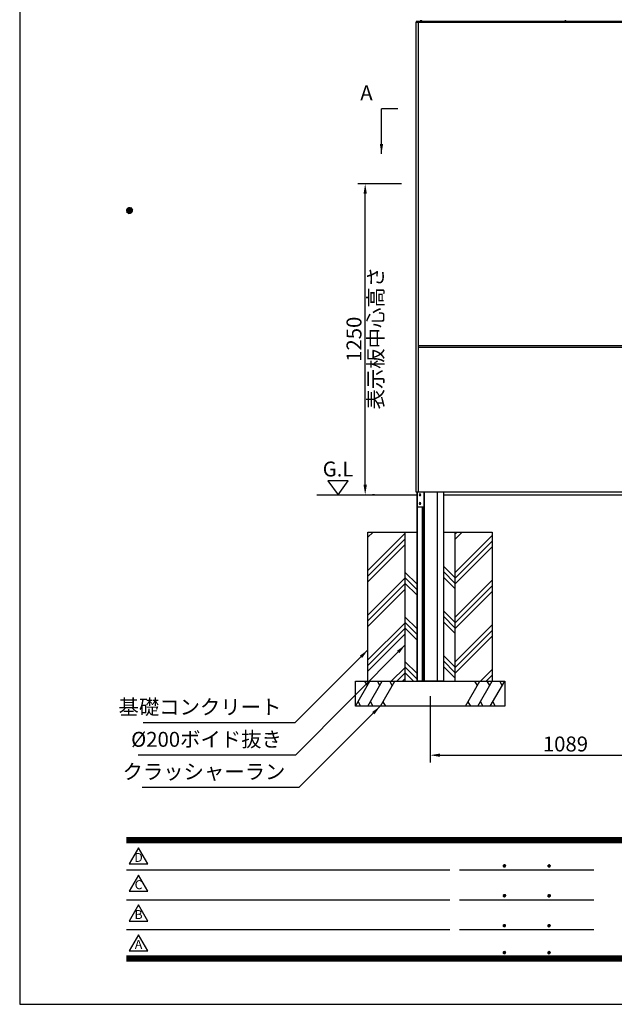
# Model space of a CAD drawing. Extents: x 0 to 8540, y 0 to 5940.
# Drawn here: x 0 to 2392, y 0 to 3958 of the extents above; entities that cross this region are included whole.
import ezdxf
from ezdxf.enums import TextEntityAlignment as Align

# ---------------------------------------------------------------- set-up
doc = ezdxf.new("R2010")
doc.units = 0
doc.header["$LTSCALE"] = 6
doc.linetypes.add('CENTER2', pattern=[28.575, 19.05, -3.175, 3.175, -3.175])
doc.linetypes.add('HIDDEN2', pattern=[4.7625, 3.175, -1.5875])
doc.layers.get('0').update_dxf_attribs({"linetype": 'CONTINUOUS'})
doc.layers.get('DEFPOINTS').update_dxf_attribs({"linetype": 'CONTINUOUS'})
for name, color, linetype in [('P001', 131, 'CONTINUOUS'), ('P003', 231, 'CONTINUOUS'), ('P004', 41, 'CONTINUOUS'), ('P006', 141, 'CONTINUOUS'), ('P017', 211, 'CONTINUOUS'), ('P019', 71, 'CONTINUOUS'), ('P020', 121, 'CONTINUOUS'), ('P919', 75, 'CONTINUOUS'), ('P920', 125, 'CONTINUOUS'), ('P_1CENTER', 2, 'CONTINUOUS'), ('P_2DIM', 6, 'CONTINUOUS'), ('P_3TEXT', 60, 'CONTINUOUS'), ('P_5DRAWFRAME', 104, 'CONTINUOUS'), ('P_7THICK', 7, 'CONTINUOUS')]:
    doc.layers.add(name, color=color, linetype=linetype)
doc.styles.add('BIGFONT', font='simplex.shx', dxfattribs={"bigfont": 'extfont2.shx'})
doc.styles.get("Standard").update_dxf_attribs({"font": 'simplex.shx', "bigfont": 'bigfont.shx'})
doc.dimstyles.new('DIMBIGFONT$0', dxfattribs={"dimscale": 12, "dimtxt": 3, "dimasz": 2, "dimexe": 1.5, "dimexo": 3, "dimgap": 0.75, "dimtad": 1, "dimdec": 1, "dimdsep": 46, "dimtxsty": 'BIGFONT', "dimcen": 0, "dimclrt": 230, "dimadec": 1, "dimazin": 2, "dimtfac": 0.6, "dimtdec": 1, "dimtofl": 0, "dimtmove": 2, "dimatfit": 3, "dimfxl": 0, "dimtvp": 1, "dimtolj": 1, "dimarcsym": 0})
doc.dimstyles.new('DIMBIGFONT$7', dxfattribs={"dimscale": 12, "dimtxt": 3, "dimasz": 2, "dimexe": 1.5, "dimexo": 3, "dimgap": 0.75, "dimtad": 1, "dimdec": 1, "dimdsep": 46, "dimtxsty": 'BIGFONT', "dimcen": 0, "dimclrt": 230, "dimadec": 1, "dimazin": 2, "dimtfac": 0.6, "dimtdec": 1, "dimtofl": 0, "dimtmove": 0, "dimatfit": 3, "dimfxl": 0, "dimtvp": 1, "dimtolj": 1, "dimarcsym": 0})
doc.dimstyles.new('STANDARD$7', dxfattribs={"dimtxt": 3, "dimasz": 2, "dimexe": 1.5, "dimexo": 3, "dimgap": 0.75, "dimtad": 1, "dimdec": 1, "dimdsep": 46, "dimtxsty": 'Standard', "dimsah": 1, "dimcen": 0, "dimclrt": 230, "dimadec": 0, "dimazin": 0, "dimtfac": 0.6, "dimtdec": 1, "dimtofl": 0, "dimtmove": 0, "dimatfit": 3, "dimfxl": 0, "dimtolj": 1, "dimarcsym": 0})

# ---------------------------------------------------------------- blocks, each defined once
blk = doc.blocks.new('ACADutil6231707-5436')
at = {"layer": 'P020'}
for p, q in [((-1.4, 1.4), (1.4, -1.4)), ((1.4, 1.4), (-1.4, -1.4))]:
    blk.add_line(p, q, dxfattribs=at)
blk.add_circle((0, 0), 3.5, dxfattribs=at)
blk = doc.blocks.new('*D12')
at = {"layer": 'DEFPOINTS', "color": 0}
for p in [(2787.7, 4355.1), (1603.7, 3948.5), (2787.7, 3948.5)]:
    blk.add_point(p, dxfattribs=at)
at = {"layer": 'P_2DIM', "color": 0, "lineweight": -2}
for p, q in [((1603.7, 4008.5), (1603.7, 4385.1)), ((1643.7, 4355.1), (2747.7, 4355.1)), ((2787.7, 4008.5), (2787.7, 4385.1))]:
    blk.add_line(p, q, dxfattribs=at)
at = {"layer": 'P_2DIM', "color": 0}
for points in [[(1643.7, 4361.7), (1643.7, 4348.4), (1603.7, 4355.1)], [(2747.7, 4361.7), (2747.7, 4348.4), (2787.7, 4355.1)]]:
    blk.add_solid(points, dxfattribs=at)
at = {"layer": 'P_2DIM', "color": 230, "insert": (2195.7, 4400.1), "char_height": 60, "attachment_point": 5, "style": 'BIGFONT'}
blk.add_mtext('\\A1;1184', dxfattribs=at)
blk = doc.blocks.new('*D6')
at = {"layer": 'DEFPOINTS', "color": 0}
for p in [(2795.7, 4515.1), (1595.7, 3948.5), (2795.7, 3948.5)]:
    blk.add_point(p, dxfattribs=at)
at = {"layer": 'P_2DIM', "color": 0, "lineweight": -2}
for p, q in [((1595.7, 4008.5), (1595.7, 4545.1)), ((1635.7, 4515.1), (2755.7, 4515.1)), ((2795.7, 4008.5), (2795.7, 4545.1))]:
    blk.add_line(p, q, dxfattribs=at)
at = {"layer": 'P_2DIM', "color": 0}
for points in [[(1635.7, 4521.7), (1635.7, 4508.4), (1595.7, 4515.1)], [(2755.7, 4521.7), (2755.7, 4508.4), (2795.7, 4515.1)]]:
    blk.add_solid(points, dxfattribs=at)
at = {"layer": 'P_2DIM', "color": 230, "insert": (2195.7, 4560.1), "char_height": 60, "attachment_point": 5, "style": 'BIGFONT'}
blk.add_mtext('\\A1;1200', dxfattribs=at)
blk = doc.blocks.new('*D11')
at = {"layer": 'DEFPOINTS', "color": 0}
for p in [(1595.7, 4355.1), (1595.7, 3948.5), (1603.7, 3948.5)]:
    blk.add_point(p, dxfattribs=at)
at = {"layer": 'P_2DIM', "color": 0, "lineweight": -2}
for p, q in [((1555.7, 4355.1), (1515.7, 4355.1)), ((1595.7, 4008.5), (1595.7, 4385.1)), ((1603.7, 4008.5), (1603.7, 4385.1)), ((1643.7, 4355.1), (1683.7, 4355.1))]:
    blk.add_line(p, q, dxfattribs=at)
at = {"layer": 'P_2DIM', "color": 0}
for points in [[(1555.7, 4361.7), (1555.7, 4348.4), (1595.7, 4355.1)], [(1643.7, 4361.7), (1643.7, 4348.4), (1603.7, 4355.1)]]:
    blk.add_solid(points, dxfattribs=at)
at = {"layer": 'P_2DIM', "color": 230, "insert": (1547.7, 4400.6), "char_height": 60, "attachment_point": 5, "style": 'BIGFONT'}
blk.add_mtext('\\A1;8', dxfattribs=at)
blk = doc.blocks.new('DFP3')
at = {"color": 0}
for p, q in [((21.5, 159.55), (22.1, 160.15)), ((21.5, 159.48), (22.17, 160.15)), ((21.5, 159.63), (22.02, 160.15)), ((21.5, 159.62), (22.17, 158.95)), ((21.5, 159.55), (22.1, 158.95)), ((21.5, 159.47), (22.02, 158.95)), ((21.51, 159.42), (22.23, 160.14)), ((21.51, 159.68), (22.23, 158.96)), ((21.52, 159.71), (21.94, 160.13)), ((21.52, 159.39), (21.94, 158.97)), ((21.53, 159.37), (22.28, 160.12)), ((21.53, 159.73), (22.28, 158.98)), ((21.55, 159.32), (22.33, 160.1)), ((21.55, 159.78), (22.33, 159)), ((21.57, 159.83), (21.82, 160.08)), ((21.57, 159.27), (22.38, 160.08)), ((21.57, 159.83), (22.38, 159.02)), ((21.57, 159.27), (21.82, 159.02)), ((21.6, 159.22), (22.43, 160.05)), ((21.6, 159.88), (22.43, 159.05)), ((21.63, 159.18), (22.47, 160.02)), ((21.63, 159.92), (22.47, 159.08)), ((21.66, 159.14), (22.51, 159.99)), ((21.66, 159.96), (22.51, 159.11)), ((21.69, 159.99), (22.54, 159.14)), ((21.69, 159.11), (22.54, 159.96)), ((21.73, 160.02), (22.57, 159.18)), ((21.73, 159.08), (22.57, 159.92)), ((21.77, 160.05), (22.6, 159.22)), ((21.77, 159.05), (22.6, 159.88)), ((21.82, 160.08), (22.63, 159.27)), ((21.82, 159.02), (22.63, 159.83)), ((21.87, 160.1), (22.65, 159.32)), ((21.87, 159), (22.65, 159.78)), ((21.92, 160.12), (22.67, 159.37)), ((21.92, 158.98), (22.67, 159.73)), ((21.97, 160.14), (22.69, 159.42)), ((21.97, 158.96), (22.69, 159.68)), ((22.03, 160.15), (22.7, 159.48)), ((22.03, 158.95), (22.7, 159.62)), ((22.1, 160.15), (22.7, 159.55)), ((22.1, 158.95), (22.7, 159.55)), ((22.18, 160.14), (22.69, 159.63)), ((22.18, 158.96), (22.69, 159.47)), ((22.27, 160.13), (22.68, 159.72)), ((22.27, 158.97), (22.68, 159.38)), ((22.39, 160.08), (22.63, 159.84)), ((22.39, 159.02), (22.63, 159.26)), ((21.5, 33.5), (408, 33.5)), ((21.5, 33.45), (408, 33.45)), ((21.5, 33.4), (408, 33.4)), ((21.5, 33.35), (408, 33.35)), ((21.5, 33.3), (408, 33.3)), ((21.5, 33.25), (408, 33.25)), ((21.5, 33.2), (408, 33.2)), ((21.5, 33.15), (408, 33.15)), ((21.5, 33.1), (408, 33.1)), ((21.5, 33.05), (408, 33.05)), ((21.5, 33), (408, 33)), ((21.5, 32.95), (408, 32.95)), ((21.5, 32.9), (408, 32.9)), ((21.5, 32.85), (408, 32.85)), ((21.5, 32.8), (408, 32.8)), ((21.5, 32.75), (408, 32.75)), ((21.5, 32.7), (408, 32.7)), ((21.5, 32.65), (408, 32.65)), ((21.5, 32.6), (408, 32.6)), ((21.5, 32.55), (408, 32.55)), ((21.5, 32.5), (408, 32.5)), ((97.25, 27.82), (97.5, 28.07)), ((97.25, 27.82), (97.5, 27.57)), ((97.26, 27.76), (97.56, 28.07)), ((97.26, 27.89), (97.56, 27.58)), ((97.27, 27.91), (97.41, 28.06)), ((97.27, 27.74), (97.41, 27.59)), ((97.28, 27.71), (97.61, 28.05)), ((97.28, 27.94), (97.61, 27.6)), ((97.31, 27.67), (97.66, 28.02)), ((97.31, 27.98), (97.66, 27.63)), ((97.34, 28.02), (97.69, 27.67)), ((97.34, 27.63), (97.69, 27.98)), ((97.38, 28.05), (97.72, 27.71)), ((97.38, 27.6), (97.72, 27.94)), ((97.43, 28.07), (97.74, 27.76)), ((97.43, 27.58), (97.74, 27.89)), ((97.5, 28.07), (97.75, 27.82)), ((97.5, 27.57), (97.75, 27.83)), ((97.58, 28.06), (97.74, 27.9)), ((97.58, 27.59), (97.74, 27.75)), ((106.25, 27.82), (106.5, 28.07)), ((106.25, 27.82), (106.5, 27.57)), ((106.26, 27.76), (106.56, 28.07)), ((106.26, 27.89), (106.56, 27.58)), ((106.27, 27.91), (106.41, 28.06)), ((106.27, 27.74), (106.41, 27.59)), ((106.28, 27.71), (106.61, 28.05)), ((106.28, 27.94), (106.61, 27.6)), ((106.31, 27.67), (106.66, 28.02)), ((106.31, 27.98), (106.66, 27.63)), ((106.34, 28.02), (106.69, 27.67)), ((106.34, 27.63), (106.69, 27.98)), ((106.38, 28.05), (106.72, 27.71)), ((106.38, 27.6), (106.72, 27.94)), ((106.43, 28.07), (106.74, 27.76)), ((106.43, 27.58), (106.74, 27.89)), ((106.5, 28.07), (106.75, 27.82)), ((106.5, 27.57), (106.75, 27.83)), ((106.58, 28.06), (106.74, 27.9)), ((106.58, 27.59), (106.74, 27.75)), ((21.5, 27.03), (86.5, 27.03)), ((88.5, 27.03), (115.5, 27.03)), ((97.25, 21.82), (97.5, 22.07)), ((97.25, 21.82), (97.5, 21.57)), ((97.26, 21.76), (97.56, 22.07)), ((97.26, 21.89), (97.56, 21.58)), ((97.27, 21.91), (97.41, 22.06)), ((97.28, 21.71), (97.61, 22.05)), ((97.28, 21.94), (97.61, 21.6)), ((97.31, 21.67), (97.66, 22.02)), ((97.31, 21.98), (97.66, 21.63)), ((97.34, 22.02), (97.69, 21.67)), ((97.34, 21.63), (97.69, 21.98)), ((97.38, 22.05), (97.72, 21.71)), ((97.38, 21.6), (97.72, 21.94)), ((97.43, 22.07), (97.74, 21.76)), ((97.43, 21.58), (97.74, 21.89)), ((97.5, 22.07), (97.75, 21.82)), ((97.5, 21.57), (97.75, 21.83)), ((97.58, 22.06), (97.74, 21.9)), ((106.25, 21.82), (106.5, 22.07)), ((106.25, 21.82), (106.5, 21.57)), ((106.26, 21.76), (106.56, 22.07)), ((106.26, 21.89), (106.56, 21.58)), ((106.27, 21.91), (106.41, 22.06)), ((106.28, 21.71), (106.61, 22.05)), ((106.28, 21.94), (106.61, 21.6)), ((106.31, 21.67), (106.66, 22.02)), ((106.31, 21.98), (106.66, 21.63)), ((106.34, 22.02), (106.69, 21.67)), ((106.34, 21.63), (106.69, 21.98)), ((106.38, 22.05), (106.72, 21.71)), ((106.38, 21.6), (106.72, 21.94)), ((106.43, 22.07), (106.74, 21.76)), ((106.43, 21.58), (106.74, 21.89)), ((106.5, 22.07), (106.75, 21.82)), ((106.5, 21.57), (106.75, 21.83)), ((106.58, 22.06), (106.74, 21.9)), ((21.5, 21.03), (86.5, 21.03)), ((88.5, 21.03), (115.5, 21.03)), ((97.27, 21.74), (97.41, 21.59)), ((97.58, 21.59), (97.74, 21.75)), ((106.27, 21.74), (106.41, 21.59)), ((106.58, 21.59), (106.74, 21.75)), ((97.25, 15.82), (97.5, 16.07)), ((97.26, 15.76), (97.56, 16.07)), ((97.26, 15.89), (97.56, 15.58)), ((97.27, 15.91), (97.41, 16.06)), ((97.28, 15.71), (97.61, 16.05)), ((97.28, 15.94), (97.61, 15.6)), ((97.31, 15.67), (97.66, 16.02)), ((97.31, 15.98), (97.66, 15.63)), ((97.34, 16.02), (97.69, 15.67)), ((97.34, 15.63), (97.69, 15.98)), ((97.38, 16.05), (97.72, 15.71)), ((97.38, 15.6), (97.72, 15.94)), ((97.43, 16.07), (97.74, 15.76)), ((97.43, 15.58), (97.74, 15.89)), ((97.5, 16.07), (97.75, 15.82)), ((97.58, 16.06), (97.74, 15.9)), ((106.25, 15.82), (106.5, 16.07)), ((106.26, 15.76), (106.56, 16.07)), ((106.26, 15.89), (106.56, 15.58)), ((106.27, 15.91), (106.41, 16.06)), ((106.28, 15.71), (106.61, 16.05)), ((106.28, 15.94), (106.61, 15.6)), ((106.31, 15.67), (106.66, 16.02)), ((106.31, 15.98), (106.66, 15.63)), ((106.34, 16.02), (106.69, 15.67)), ((106.34, 15.63), (106.69, 15.98)), ((106.38, 16.05), (106.72, 15.71)), ((106.38, 15.6), (106.72, 15.94)), ((106.43, 16.07), (106.74, 15.76)), ((106.43, 15.58), (106.74, 15.89)), ((106.5, 16.07), (106.75, 15.82)), ((106.58, 16.06), (106.74, 15.9)), ((21.5, 15.03), (86.5, 15.03)), ((88.5, 15.03), (115.5, 15.03)), ((97.25, 15.82), (97.5, 15.57)), ((97.27, 15.74), (97.41, 15.59)), ((97.5, 15.57), (97.75, 15.83)), ((97.58, 15.59), (97.74, 15.75)), ((106.25, 15.82), (106.5, 15.57)), ((106.27, 15.74), (106.41, 15.59)), ((106.5, 15.57), (106.75, 15.83)), ((106.58, 15.59), (106.74, 15.75)), ((97.25, 10.4), (97.5, 10.65)), ((97.25, 10.4), (97.5, 10.15)), ((97.26, 10.34), (97.56, 10.64)), ((97.26, 10.46), (97.56, 10.16)), ((97.27, 10.49), (97.41, 10.63)), ((97.27, 10.31), (97.41, 10.17)), ((97.28, 10.29), (97.61, 10.62)), ((97.28, 10.51), (97.61, 10.18)), ((97.31, 10.24), (97.66, 10.59)), ((97.31, 10.56), (97.66, 10.21)), ((97.34, 10.59), (97.69, 10.24)), ((97.34, 10.21), (97.69, 10.56)), ((97.38, 10.62), (97.72, 10.28)), ((97.38, 10.18), (97.72, 10.52)), ((97.43, 10.64), (97.74, 10.33)), ((97.43, 10.16), (97.74, 10.47)), ((97.5, 10.65), (97.75, 10.4)), ((97.5, 10.15), (97.75, 10.4)), ((97.58, 10.64), (97.74, 10.48)), ((97.58, 10.16), (97.74, 10.32)), ((106.25, 10.4), (106.5, 10.65)), ((106.25, 10.4), (106.5, 10.15)), ((106.26, 10.34), (106.56, 10.64)), ((106.26, 10.46), (106.56, 10.16)), ((106.27, 10.49), (106.41, 10.63)), ((106.27, 10.31), (106.41, 10.17)), ((106.28, 10.29), (106.61, 10.62)), ((106.28, 10.51), (106.61, 10.18)), ((106.31, 10.24), (106.66, 10.59)), ((106.31, 10.56), (106.66, 10.21)), ((106.34, 10.59), (106.69, 10.24)), ((106.34, 10.21), (106.69, 10.56)), ((106.38, 10.62), (106.72, 10.28)), ((106.38, 10.18), (106.72, 10.52)), ((106.43, 10.64), (106.74, 10.33)), ((106.43, 10.16), (106.74, 10.47)), ((106.5, 10.65), (106.75, 10.4)), ((106.5, 10.15), (106.75, 10.4)), ((106.58, 10.64), (106.74, 10.48)), ((106.58, 10.16), (106.74, 10.32)), ((21.5, 9.75), (408, 9.75)), ((21.5, 9.7), (408, 9.7)), ((21.5, 9.65), (408, 9.65)), ((21.5, 9.6), (408, 9.6)), ((21.5, 9.55), (408, 9.55)), ((21.5, 9.5), (408, 9.5)), ((21.5, 9.45), (408, 9.45)), ((21.5, 9.4), (408, 9.4)), ((21.5, 9.35), (408, 9.35)), ((21.5, 9.3), (408, 9.3)), ((21.5, 9.25), (408, 9.25)), ((21.5, 9.2), (408, 9.2)), ((21.5, 9.15), (408, 9.15)), ((21.5, 9.1), (408, 9.1)), ((21.5, 9.05), (408, 9.05)), ((21.5, 9), (408, 9)), ((21.5, 8.95), (408, 8.95)), ((21.5, 8.9), (408, 8.9)), ((21.5, 8.85), (408, 8.85)), ((21.5, 8.8), (408, 8.8)), ((21.5, 8.75), (408, 8.75))]:
    blk.add_line(p, q, dxfattribs=at)
for points in [[(23.91, 31.45), (22.04, 28.21), (25.79, 28.21)], [(23.91, 25.97), (22.04, 22.73), (25.79, 22.73)], [(23.91, 19.97), (22.04, 16.73), (25.79, 16.73)], [(23.91, 13.97), (22.04, 10.73), (25.79, 10.73)]]:
    blk.add_lwpolyline(points, close=True)
at = {"layer": 'DEFPOINTS', "color": 0}
for p, q in [((0, 297), (0, 0)), ((0, 0), (420, 0))]:
    blk.add_line(p, q, dxfattribs=at)
at = {"style": 'BIGFONT'}
for s, p in [('D', (23.91, 29.29)), ('C', (23.91, 23.81)), ('B', (23.91, 17.81)), ('A', (23.91, 11.81))]:
    blk.add_text(s, height=1.8, dxfattribs=at).set_placement(p, align=Align.MIDDLE)
at = {"color": 83, "ltscale": 0.5, "style": 'BIGFONT', "flags": 8}
for tag, p in [('REV04', (26.47, 27.61)), ('REV03', (26.47, 21.7)), ('REV02', (26.47, 15.58)), ('REV01', (26.47, 10.33))]:
    blk.add_attdef(tag, text='', height=2, dxfattribs=at).set_placement(p, align=Align.BOTTOM_LEFT)
for tag, p in [('REVD4', (80.98, 27.61)), ('R4D', (92.67, 27.61)), ('R4C', (101.8, 27.61)), ('R4A', (110.92, 27.61)), ('REVD3', (80.98, 21.7)), ('R3D', (92.67, 21.7)), ('R3C', (101.8, 21.7)), ('R3A', (110.92, 21.7)), ('REVD2', (80.98, 15.58)), ('R2D', (92.67, 15.58)), ('R2C', (101.8, 15.58)), ('R2A', (110.92, 15.58)), ('REVD1', (80.98, 10.33)), ('R1D', (92.67, 10.33)), ('R1C', (101.8, 10.33)), ('R1A', (110.92, 10.33))]:
    blk.add_attdef(tag, text='', height=2, dxfattribs=at).set_placement(p, align=Align.BOTTOM_CENTER)
at = {"color": 83, "style": 'BIGFONT'}
for tag, height, p in [('PROJECT1', 4, (283.38, 25.6)), ('DATE', 3, (344.68, 25.84)), ('SCALE', 3, (379.68, 25.84)), ('PROJECT2', 4, (284.2, 17.84)), ('PROJECT3', 4, (284.2, 10.57)), ('DWGNO', 3, (358.68, 10.57))]:
    blk.add_attdef(tag, text='', height=height, dxfattribs=at).set_placement(p, align=Align.BOTTOM_CENTER)
blk = doc.blocks.new('*D21')
at = {"layer": 'DEFPOINTS', "color": 0}
for p in [(1651.2, 1298.5), (2740.2, 1298.5), (2740.2, 1001.5)]:
    blk.add_point(p, dxfattribs=at)
at = {"layer": 'P_2DIM', "color": 0, "lineweight": -2}
for p, q in [((1651.2, 1238.5), (1651.2, 971.5)), ((2740.2, 1238.5), (2740.2, 971.5)), ((1691.2, 1001.5), (2700.2, 1001.5))]:
    blk.add_line(p, q, dxfattribs=at)
at = {"layer": 'P_2DIM', "color": 0}
for points in [[(1691.2, 1008.1), (1691.2, 994.8), (1651.2, 1001.5)], [(2700.2, 1008.1), (2700.2, 994.8), (2740.2, 1001.5)]]:
    blk.add_solid(points, dxfattribs=at)
at = {"layer": 'P_2DIM', "color": 230, "insert": (2195.7, 1046.5), "char_height": 60, "attachment_point": 5, "style": 'BIGFONT'}
blk.add_mtext('\\A1;1089', dxfattribs=at)
blk = doc.blocks.new('*D25')
at = {"layer": 'DEFPOINTS', "color": 0}
for p in [(1390, 3298.5), (1595.7, 3298.5), (1367.3, 2048.5)]:
    blk.add_point(p, dxfattribs=at)
at = {"layer": 'P_2DIM', "color": 0, "lineweight": -2}
for p, q in [((1535.7, 3298.5), (1360, 3298.5)), ((1390, 2088.5), (1390, 3258.5)), ((1427.3, 2048.5), (1420, 2048.5))]:
    blk.add_line(p, q, dxfattribs=at)
at = {"layer": 'P_2DIM', "color": 0}
for points in [[(1383.4, 3258.5), (1396.7, 3258.5), (1390, 3298.5)], [(1383.4, 2088.5), (1396.7, 2088.5), (1390, 2048.5)]]:
    blk.add_solid(points, dxfattribs=at)
at = {"layer": 'P_2DIM', "color": 230, "insert": (1345, 2673.5), "char_height": 60, "attachment_point": 5, "rotation": 90, "style": 'BIGFONT'}
blk.add_mtext('\\A1;1250', dxfattribs=at)
blk = doc.blocks.new('A$C6C5A3C88')
at = {"layer": 'P020'}
for p, q in [((0, 0), (0, -1.2)), ((7, 0), (0, 0)), ((1.4, 1.1), (1.4, 1.1)), ((3.1, 1.3), (3.1, 1.1)), ((3.9, 1.3), (3.9, 1.1)), ((5.6, 1.1), (5.6, 1.1)), ((7, -1.2), (7, 0)), ((0, -1.2), (7, -1.2))]:
    blk.add_line(p, q, dxfattribs=at)
for centre, radius, start, end in [((0.9, 0), 0.91, 110.6843, 180), ((3.5, -6.9), 8.24, 104.7603, 110.6843), ((3.5, -6.9), 8.23, 97.9954, 104.7799), ((2.7, -0.2), 1.5, 76.0565, 103.9435), ((3.5, -6.9), 7.97, 86.9795, 93.0205), ((4.3, 0.2), 1.15, 71.7018, 108.2982), ((3.5, -6.9), 8.23, 75.2201, 82.0046), ((3.5, -6.9), 8.24, 69.3157, 75.2397), ((6.1, 0), 0.91, 0, 69.3157)]:
    blk.add_arc(centre, radius, start, end, dxfattribs=at)
at = {"layer": 'P920', "linetype": 'HIDDEN2'}
for p, q in [((2.4, -0.6), (1.4, 1.1)), ((5.6, 1.1), (4.6, -0.6)), ((3.5, -1.2), (2.4, -0.6)), ((4.6, -0.6), (3.5, -1.2))]:
    blk.add_line(p, q, dxfattribs=at)
at = {"layer": 'P_1CENTER', "linetype": 'CENTER2'}
blk.add_line((3.5, -6.9), (3.5, 3.8), dxfattribs=at)

msp = doc.modelspace()

# ---------------------------------------------------------------- hatches: boundary and pattern name
at = {"layer": 'P919'}
h = msp.add_hatch(dxfattribs=at)
h.set_pattern_fill('PLAST', color=256, scale=20, angle=45, style=0)
h.set_pattern_definition([(45, (-7575.02, 265.75), (-89.8026, 89.8026), []), (45, (-7586.24, 276.97), (-89.8026, 89.8026), []), (45, (-7597.47, 288.2), (-89.8026, 89.8026), [])])
h.paths.add_polyline_path([(1401.19, 1298.55), (1551.19, 1298.55), (1551.19, 1898.55), (1401.19, 1898.55)])
h.paths.add_polyline_path([(1751.19, 1298.55), (1901.19, 1298.55), (1901.19, 1898.55), (1751.19, 1898.55)])
h = msp.add_hatch(dxfattribs=at)
h.set_pattern_fill('PLAST', color=256, scale=20, angle=135, style=0)
h.set_pattern_definition([(135, (-7575.02, 265.75), (-89.8026, -89.8026), []), (135, (-7586.24, 254.52), (-89.8026, -89.8026), []), (135, (-7597.47, 243.3), (-89.8026, -89.8026), [])])
h.paths.add_polyline_path([(1597.21, 1798.55), (1551.19, 1798.55), (1551.19, 1298.55), (1597.21, 1298.55)])
h.paths.add_polyline_path([(1705.17, 1298.55), (1751.19, 1298.55), (1751.19, 1798.55), (1705.17, 1798.55)])

# ---------------------------------------------------------------- linework, layer by layer
at = {"layer": 'P001'}
for p, q in [((1597.21, 2058.55), (1597.21, 1298.55)), ((1598.71, 2058.55), (1598.71, 1298.55)), ((1626.67, 2058.55), (1626.67, 1298.55)), ((1680.17, 2058.55), (1680.17, 1298.55)), ((1705.17, 2058.55), (1705.17, 1298.55)), ((1619.17, 1998.55), (1619.17, 1298.55)), ((1623.17, 1998.55), (1623.17, 1298.55)), ((1705.17, 1298.55), (1597.21, 1298.55))]:
    msp.add_line(p, q, dxfattribs=at)
at = {"layer": 'P003'}
for points in [[(1603.67, 2058.55), (1595.67, 2058.55), (1595.67, 3948.55), (1603.67, 3948.55)], [(1603.67, 3948.55), (1603.67, 2058.55)]]:
    msp.add_lwpolyline(points, dxfattribs=at)
at = {"layer": 'P004', "linetype": 'Continuous'}
msp.add_lwpolyline([(2796.67, 3948.55), (2796.67, 3951.05), (2796.17, 3951.55), (1595.17, 3951.55), (1594.67, 3951.05), (1594.67, 3948.55)], close=True, dxfattribs=at)
at = {"layer": 'P004'}
msp.add_lwpolyline([(2786.68, 2648.55), (2786.68, 2640.55), (1604.67, 2640.55), (1604.67, 2648.55)], close=True, dxfattribs=at)
at = {"layer": 'P006'}
for points in [[(1603.67, 3948.55), (2787.67, 3948.55)], [(2787.67, 2058.55), (1603.67, 2058.55)]]:
    msp.add_lwpolyline(points, dxfattribs=at)
at = {"layer": 'P017'}
msp.add_lwpolyline([(1626.17, 2058.55), (1626.17, 1998.55), (1600.17, 1998.55), (1600.17, 2058.55)], dxfattribs=at)
at = {"layer": 'P019'}
for p, q in [((1401.19, 1298.55), (1401.19, 1898.55)), ((1401.19, 1898.55), (1597.21, 1898.55)), ((1551.19, 1298.55), (1551.19, 1898.55)), ((1705.17, 1898.55), (1901.19, 1898.55)), ((1751.19, 1898.55), (1751.19, 1298.55)), ((1901.19, 1898.55), (1901.19, 1298.55))]:
    msp.add_line(p, q, dxfattribs=at)
msp.add_lwpolyline([(1351.19, 1298.55), (1951.19, 1298.55), (1951.19, 1198.55), (1351.19, 1198.55)], close=True, dxfattribs=at)
at = {"layer": 'P020'}
for p, q in [((2192.17, 3951.77), (2192.17, 3951.55)), ((2199.17, 3951.77), (2192.17, 3951.77)), ((2193.57, 3952.88), (2193.57, 3952.87)), ((2195.25, 3953.06), (2195.25, 3952.87)), ((2196.09, 3953.06), (2196.09, 3952.87)), ((2197.77, 3952.88), (2197.77, 3952.87)), ((2199.17, 3951.55), (2199.17, 3951.77))]:
    msp.add_line(p, q, dxfattribs=at)
for centre, radius, start, end in [((2193.08, 3951.77), 0.91, 110.68432, 180), ((2195.67, 3944.91), 8.24, 104.76026, 110.68432), ((2195.67, 3944.91), 8.23, 97.99541, 104.77989), ((2194.89, 3951.6), 1.5, 76.0565, 103.9435), ((2195.67, 3944.91), 7.97, 86.97946, 93.02054), ((2196.46, 3951.96), 1.15, 71.70178, 108.29822), ((2195.67, 3944.91), 8.23, 75.22011, 82.00459), ((2195.67, 3944.91), 8.24, 69.31568, 75.23974), ((2198.26, 3951.77), 0.91, 0, 69.31568)]:
    msp.add_arc(centre, radius, start, end, dxfattribs=at)
at = {"layer": 'P919'}
for p, q in [((1351.19, 1198.55), (1408.92, 1298.55)), ((1398.92, 1281.23), (1388.92, 1298.55)), ((1401.19, 1198.55), (1458.92, 1298.55)), ((1448.92, 1281.23), (1438.92, 1298.55)), ((1451.19, 1198.55), (1508.92, 1298.55)), ((1498.92, 1281.23), (1488.92, 1298.55)), ((1793.45, 1198.55), (1851.19, 1298.55)), ((1841.19, 1281.23), (1831.19, 1298.55)), ((1843.45, 1198.55), (1901.19, 1298.55)), ((1891.19, 1281.23), (1881.19, 1298.55)), ((1893.45, 1198.55), (1951.19, 1298.55)), ((1941.19, 1281.23), (1931.19, 1298.55)), ((1361.19, 1215.87), (1371.19, 1198.55)), ((1411.19, 1215.87), (1421.19, 1198.55)), ((1461.19, 1215.87), (1471.19, 1198.55)), ((1803.45, 1215.87), (1813.45, 1198.55)), ((1853.45, 1215.87), (1863.45, 1198.55)), ((1903.45, 1215.87), (1913.45, 1198.55))]:
    msp.add_line(p, q, dxfattribs=at)
at = {"layer": 'P920', "linetype": 'HIDDEN2'}
for p, q in [((2194.34, 3951.55), (2193.57, 3952.88)), ((2197.77, 3952.87), (2197, 3951.55))]:
    msp.add_line(p, q, dxfattribs=at)
at = {"layer": 'P_1CENTER', "linetype": 'CENTER2'}
msp.add_line((2195.67, 3947.25), (2195.67, 3955.56), dxfattribs=at)
at = {"layer": 'P_1CENTER'}
msp.add_line((1521.68, 3600.06), (1455.5, 3600.06), dxfattribs=at)
at = {"layer": 'P_3TEXT'}
msp.add_lwpolyline([(1280.84, 2048.55), (1321.68, 2103.88), (1240, 2103.88)], close=True, dxfattribs=at)
at = {"layer": 'P_7THICK'}
for p, q in [((1195.34, 2048.55), (1597.21, 2048.55)), ((1705.17, 2048.55), (2686.17, 2048.55))]:
    msp.add_line(p, q, dxfattribs=at)

# ---------------------------------------------------------------- block references
at = {"layer": 'P020', "xscale": -1}
for p in [(1610.47, 2048.55), (1610.47, 2013.55)]:
    msp.add_blockref('ACADutil6231707-5436', p, dxfattribs=at)
at = {"layer": 'P920'}
msp.add_blockref('A$C6C5A3C88', (1611.64, 3952.77), dxfattribs=at)
at = {"layer": 'P_5DRAWFRAME', "xscale": 20, "yscale": 20, "zscale": 20}
msp.add_blockref('DFP3', (0, 0), dxfattribs=at)

# ---------------------------------------------------------------- texts
at = {"layer": 'P_3TEXT', "style": 'BIGFONT'}
msp.add_text('G.L', height=60, dxfattribs=at).set_placement((1280.84, 2121.93), align=Align.CENTER)
at = {"layer": 'P_3TEXT', "char_height": 60, "style": 'BIGFONT'}
for s, insert, attachment_point in [('A', (1370.25, 3694.3), 1), ('基礎コンクリート', (1052.64, 1146.48), 9), ('%%C200ボイド抜き', (1054.68, 1016.48), 9), ('クラッシャーラン', (1068.72, 886.48), 9)]:
    msp.add_mtext(s, dxfattribs=dict(at, insert=insert, attachment_point=attachment_point))
at = {"layer": 'P_3TEXT', "insert": (1480.65, 2677.86), "char_height": 60, "attachment_point": 8, "rotation": 90, "style": 'BIGFONT'}
msp.add_mtext('表示板中心高さ', dxfattribs=at)

# ---------------------------------------------------------------- dimensions: what is measured, and where the dimension line sits
at = {"layer": 'P_2DIM'}
for base, p1, p2, override, picture, middle in [((2795.67, 4515.06), (1595.67, 3948.55), (2795.67, 3948.55), {"dimscale": 20}, '*D6', (2195.67, 4560.06)), ((2787.67, 4355.06), (1603.67, 3948.55), (2787.67, 3948.55), {"dimscale": 20}, '*D12', (2195.67, 4400.06)), ((2740.16, 1001.48), (1651.19, 1298.55), (2740.16, 1298.55), {"dimscale": 20, "dimdec": 0}, '*D21', (2195.67, 1046.48))]:
    dim = msp.add_linear_dim(base=base, p1=p1, p2=p2, dimstyle='DIMBIGFONT$0', override=override, dxfattribs=at)
    dim.commit()
    dim.dimension.update_dxf_attribs({"geometry": picture, "text_midpoint": middle})
dim = msp.add_linear_dim(base=(1595.67, 4355.06), p1=(1603.67, 3948.55), p2=(1595.67, 3948.55), dimstyle='DIMBIGFONT$0', override={"dimscale": 20}, dxfattribs=at)
dim.commit()
dim.dimension.update_dxf_attribs({"geometry": '*D11', "text_midpoint": (1547.67, 4400.58), "dimtype": 160})
dim = msp.add_linear_dim(base=(1390.05, 3298.55), p1=(1367.33, 2048.55), p2=(1595.67, 3298.55), angle=90, dimstyle='DIMBIGFONT$0', override={"dimscale": 20}, dxfattribs=at)
dim.commit()
dim.dimension.update_dxf_attribs({"geometry": '*D25', "text_midpoint": (1345.05, 2673.55)})

# ---------------------------------------------------------------- leaders
at = {"layer": 'P_1CENTER'}
msp.add_leader([(1455.5, 3418.51), (1455.5, 3600.06)], dimstyle='DIMBIGFONT$7', override={"dimscale": 20}, dxfattribs=at)
at = {"layer": 'P_2DIM', "annotation_type": 0, "has_hookline": 1, "hookline_direction": 1}
for points, text_width in [([(1551.19, 1444.95), (1109.68, 1001.48), (1069.68, 1001.48)], 577.71), ([(1401.19, 1425.04), (1107.64, 1131.48), (1067.64, 1131.48)], 556), ([(1450.79, 1198.55), (1123.72, 871.48), (1083.72, 871.48)], 576)]:
    msp.add_leader(points, dimstyle='STANDARD$7', override={"dimscale": 20}, dxfattribs=dict(at, text_width=text_width))

doc.saveas('drawing.dxf')
